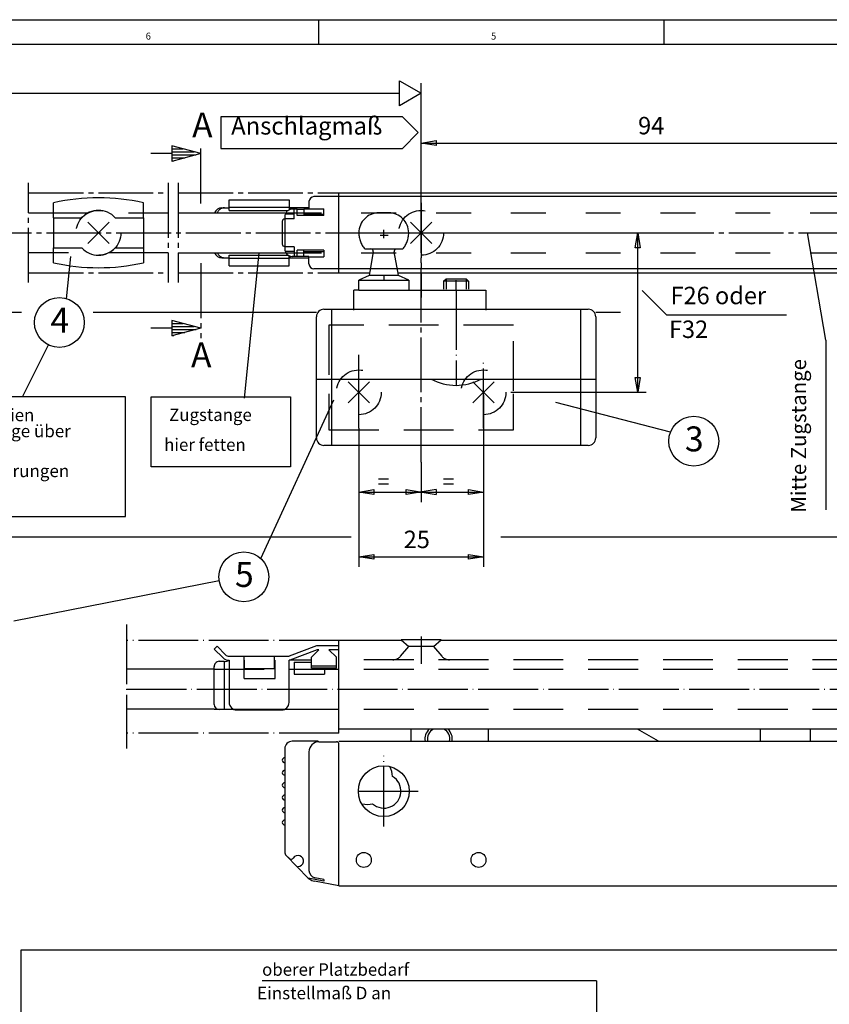
# Model space of a CAD drawing. Units: millimetres. Extents: x -1441 to -610, y 1049 to 1633.
# Drawn here: x -1016 to -854, y 1435 to 1633 of the extents above; entities that cross this region are included whole.
import ezdxf

# ---------------------------------------------------------------- set-up
doc = ezdxf.new("R2010")
doc.units = ezdxf.units.MM
for name, pattern in [('DASH_CENTER', [14, 11, -1, 1, -1]), ('DASHED', [15, 7, -8]), ('DOT_CENTER', [14, 12, -1, 0, -1]), ('LONG_DASHED', [15, 10, -5])]:
    doc.linetypes.add(name, pattern=pattern)
doc.layers.add('1', color=7, linetype='Continuous')
doc.styles.add('CONVERTER_12', font='txt.shx', dxfattribs={"width": 0.99})
doc.styles.add('CONVERTER_15', font='txt.shx', dxfattribs={"width": 0.9})

# ---------------------------------------------------------------- blocks, each defined once
blk = doc.blocks.new('a1kl', base_point=(-1023.03, 1340.55))
at = {"color": 2, "linetype": 'Continuous'}
blk.add_line((-1441.1, 1632.55), (-610.1, 1632.55), dxfattribs=at)
at = {"color": 3, "linetype": 'Continuous'}
for p, q in [((-956.35, 1632.55), (-956.35, 1627.55)), ((-887.1, 1632.55), (-887.1, 1627.55)), ((-615.1, 1627.55), (-1436.1, 1627.55))]:
    blk.add_line(p, q, dxfattribs=at)
at = {"color": 3, "style": 'CONVERTER_12', "width": 0.99}
for s, p in [('6', (-990.98, 1628.55)), ('5', (-921.73, 1628.55))]:
    blk.add_text(s, height=1.4, dxfattribs=at).set_placement(p)
blk = doc.blocks.new('Rahmen', base_point=(-1092.77, 1246.16))
blk.add_blockref('a1kl', (-1023.03, 1340.55))
blk = doc.blocks.new('40444-EP-008__20', base_point=(-1024.5, 1341.3))
at = {"layer": '1', "color": 3, "linetype": 'Continuous'}
for p, q in [((-975.93, 1613.06), (-975.93, 1606.73)), ((-939.47, 1613.06), (-975.93, 1613.06)), ((-939.47, 1613.06), (-936.31, 1609.89)), ((-936.31, 1609.89), (-939.47, 1606.73)), ((-975.93, 1606.73), (-939.47, 1606.73))]:
    blk.add_line(p, q, dxfattribs=at)
at = {"layer": '1', "color": 4, "insert": (-973.84, 1608.41), "char_height": 3.5, "attachment_point": 7, "line_spacing_factor": 1.020408, "style": 'CONVERTER_15'}
blk.add_mtext('Anschlagmaß', dxfattribs=at)
blk = doc.blocks.new('Einbauzeichnung__21', base_point=(-921.14, 1377.76))
at = {"color": 3, "linetype": 'Continuous'}
for p, q in [((-940.07, 1615.3), (-940.07, 1620.3)), ((-940.07, 1620.3), (-935.74, 1617.8)), ((-935.74, 1595.8), (-935.74, 1619.8)), ((-1168.47, 1617.8), (-940.07, 1617.8)), ((-935.74, 1617.8), (-940.07, 1615.3)), ((-935.74, 1607.8), (-932.74, 1608.3)), ((-935.74, 1607.8), (-747.74, 1607.8)), ((-932.74, 1607.3), (-935.74, 1607.8)), ((-932.74, 1608.3), (-932.74, 1607.3)), ((-985.73, 1605.68), (-989.93, 1605.68)), ((-998.33, 1591.92), (-1002.57, 1587.68)), ((-1002.57, 1591.92), (-998.33, 1587.68)), ((-892.82, 1586.8), (-892.32, 1589.8)), ((-892.32, 1557.8), (-892.32, 1589.8)), ((-892.32, 1589.8), (-891.82, 1586.8)), ((-891.82, 1586.8), (-892.82, 1586.8)), ((-1006.85, 1576.58), (-1005.99, 1585.05)), ((-971.16, 1556.63), (-968.23, 1585.8)), ((-985.73, 1570.68), (-989.93, 1570.68)), ((-1015.69, 1556.88), (-1010.49, 1567.3)), ((-892.32, 1557.8), (-892.82, 1560.8)), ((-892.82, 1560.8), (-891.82, 1560.8)), ((-891.82, 1560.8), (-892.32, 1557.8)), ((-995.02, 1556.88), (-1038.02, 1556.88)), ((-995.02, 1532.88), (-995.02, 1556.88)), ((-917.74, 1557.8), (-890.6, 1557.8)), ((-935.74, 1543.8), (-935.74, 1535.8)), ((-948.24, 1537.8), (-945.24, 1538.3)), ((-948.24, 1537.8), (-923.24, 1537.8)), ((-945.24, 1537.3), (-948.24, 1537.8)), ((-945.24, 1538.3), (-945.24, 1537.3)), ((-932.74, 1538.3), (-938.74, 1537.3)), ((-938.74, 1537.3), (-938.74, 1538.3)), ((-938.74, 1538.3), (-932.74, 1537.3)), ((-932.74, 1538.3), (-932.74, 1537.3)), ((-926.24, 1537.3), (-926.24, 1538.3)), ((-926.24, 1538.3), (-923.24, 1537.8)), ((-923.24, 1537.8), (-926.24, 1537.3)), ((-948.24, 1535.8), (-948.24, 1522.8)), ((-923.24, 1535.8), (-923.24, 1522.8)), ((-1038.02, 1532.88), (-995.02, 1532.88)), ((-948.24, 1524.8), (-945.24, 1525.3)), ((-948.24, 1524.8), (-923.24, 1524.8)), ((-945.24, 1524.3), (-948.24, 1524.8)), ((-945.24, 1525.3), (-945.24, 1524.3)), ((-926.24, 1524.3), (-926.24, 1525.3)), ((-926.24, 1525.3), (-923.24, 1524.8)), ((-923.24, 1524.8), (-926.24, 1524.3))]:
    blk.add_line(p, q, dxfattribs=at)
at = {"color": 1, "linetype": 'Continuous'}
for p, q in [((-979.93, 1605.68), (-985.73, 1607.23)), ((-985.73, 1607.23), (-985.73, 1604.13)), ((-985.73, 1607.23), (-985.71, 1607.23)), ((-985.73, 1606.63), (-983.47, 1606.63)), ((-985.73, 1606.03), (-981.23, 1606.03)), ((-979.93, 1605.68), (-985.73, 1604.13)), ((-985.73, 1605.43), (-980.87, 1605.43)), ((-985.73, 1604.83), (-983.11, 1604.83)), ((-985.73, 1604.23), (-985.35, 1604.23)), ((-1015.87, 1573.8), (-1160.64, 1573.8)), ((-956.74, 1573.8), (-1001.54, 1573.8)), ((-979.93, 1570.68), (-985.73, 1572.23)), ((-985.73, 1572.23), (-985.73, 1569.13)), ((-985.73, 1572.23), (-985.71, 1572.23)), ((-895.76, 1573.8), (-900.74, 1573.8)), ((-985.73, 1571.63), (-983.47, 1571.63)), ((-985.73, 1571.03), (-981.23, 1571.03)), ((-979.93, 1570.68), (-985.73, 1569.13)), ((-985.73, 1570.43), (-980.87, 1570.43)), ((-985.73, 1569.83), (-983.11, 1569.83)), ((-985.73, 1569.23), (-985.35, 1569.23)), ((-1115.64, 1528.8), (-949.76, 1528.8)), ((-919.76, 1528.8), (-758.25, 1528.8))]:
    blk.add_line(p, q, dxfattribs=at)
at = {"color": 1, "linetype": 'DASH_CENTER'}
for p, q in [((-979.93, 1595.68), (-979.93, 1607.68)), ((-979.93, 1583.68), (-979.93, 1568.68))]:
    blk.add_line(p, q, dxfattribs=at)
at = {"color": 3, "linetype": 'DASH_CENTER'}
for p, q in [((-1014.45, 1579.8), (-1014.45, 1599.8)), ((-986.45, 1599.8), (-986.45, 1579.8)), ((-984.45, 1599.8), (-984.45, 1579.8)), ((-1014.45, 1597.8), (-986.45, 1597.8)), ((-984.45, 1597.8), (-952.24, 1597.8)), ((-935.74, 1595.8), (-935.74, 1576.8)), ((-1014.45, 1581.8), (-986.45, 1581.8)), ((-984.45, 1581.8), (-952.24, 1581.8))]:
    blk.add_line(p, q, dxfattribs=at)
at = {"color": 4, "linetype": 'Continuous'}
for p, q in [((-1009.45, 1592.8), (-1009.45, 1595.82)), ((-991.45, 1592.8), (-991.45, 1595.82)), ((-1014.45, 1593.8), (-1009.45, 1593.8)), ((-1009.45, 1592.8), (-1003.8, 1592.8)), ((-997.1, 1592.8), (-991.45, 1592.8)), ((-991.45, 1593.8), (-986.45, 1593.8)), ((-984.45, 1593.8), (-964.14, 1593.8)), ((-1009.45, 1583.77), (-1009.45, 1586.8)), ((-1009.45, 1586.8), (-1003.8, 1586.8)), ((-997.1, 1586.8), (-991.45, 1586.8)), ((-991.45, 1586.8), (-991.45, 1583.77)), ((-1009.45, 1585.8), (-1014.45, 1585.8)), ((-986.45, 1585.8), (-991.45, 1585.8)), ((-984.45, 1585.8), (-964.14, 1585.8)), ((-989.91, 1556.88), (-961.91, 1556.88)), ((-989.91, 1542.88), (-989.91, 1556.88)), ((-961.91, 1556.88), (-961.91, 1542.88)), ((-961.91, 1542.88), (-989.91, 1542.88)), ((-944.28, 1540.43), (-942.28, 1540.43)), ((-944.28, 1539.43), (-942.28, 1539.43)), ((-931.28, 1540.43), (-929.28, 1540.43)), ((-931.28, 1539.43), (-929.28, 1539.43))]:
    blk.add_line(p, q, dxfattribs=at)
at = {"color": 3, "linetype": 'DASHED'}
for p, q in [((-1009.45, 1593.8), (-991.45, 1593.8)), ((-1009.45, 1592.8), (-1009.45, 1586.8)), ((-991.45, 1592.8), (-991.45, 1586.8)), ((-991.45, 1585.8), (-1009.45, 1585.8))]:
    blk.add_line(p, q, dxfattribs=at)
blk.add_circle((-1000.45, 1589.8), 4.5, dxfattribs=at)
at = {"color": 4, "linetype": 'Continuous'}
for centre, radius, start, end in [((-1000.45, 1554.8), 42, 77.6268, 102.3732), ((-1000.45, 1589.8), 4.5, 41.8106, 138.1894), ((-1000.45, 1589.8), 4.5, 221.8111, 318.1894), ((-1000.45, 1624.8), 42, 257.6264, 282.3736)]:
    blk.add_arc(centre, radius, start, end, dxfattribs=at)
at = {"layer": '1', "color": 3, "linetype": 'Continuous'}
for p, q in [((-854.61, 1568.24), (-858.27, 1589.8)), ((-886.45, 1573.25), (-891.45, 1578.25)), ((-862.45, 1573.25), (-886.45, 1573.25)), ((-854.61, 1568.24), (-854.61, 1534.21))]:
    blk.add_line(p, q, dxfattribs=at)
at = {"layer": '1', "color": 4, "linetype": 'Continuous'}
blk.add_circle((-1008.29, 1571.8), 5, dxfattribs=at)
at = {"color": 1, "style": 'CONVERTER_12', "width": 0.99}
for s, height, p in [('A', 5, (-981.68, 1608.93)), ('94', 3.5, (-892.24, 1609.55)), ('A', 5, (-981.89, 1562.8))]:
    blk.add_text(s, height=height, dxfattribs=at).set_placement(p)
at = {"color": 4, "style": 'CONVERTER_12', "width": 0.99}
for s, height, p in [('F26 oder', 3.5, (-885.74, 1575.47)), ('Zugstange', 2.5, (-986.28, 1552.05)), ('hier fetten', 2.5, (-987.28, 1546.05)), ('25', 3.5, (-939.24, 1526.55))]:
    blk.add_text(s, height=height, dxfattribs=at).set_placement(p)
at = {"color": 3, "style": 'CONVERTER_12', "width": 0.99}
blk.add_text('Ab einer freien', height=2.5, dxfattribs=at).set_placement((-1036.14, 1552.01))
at = {"color": 3, "char_height": 2.5, "attachment_point": 7, "line_spacing_factor": 0.60024, "style": 'CONVERTER_12'}
for s, insert in [('Stangenlänge über', (-1036.14, 1548.01)), ('Stangenführungen', (-1036.14, 1540.01))]:
    blk.add_mtext(s, dxfattribs=dict(at, insert=insert))
at = {"layer": '1', "color": 4, "style": 'CONVERTER_12', "width": 0.99}
for s, height, p in [('4', 5, (-1010.07, 1569.76)), ('F32', 3.5, (-886.05, 1568.7))]:
    blk.add_text(s, height=height, dxfattribs=at).set_placement(p)
at = {"layer": '1', "color": 3, "insert": (-857.61, 1533.66), "char_height": 3, "attachment_point": 7, "rotation": 90, "line_spacing_factor": 0.60024, "style": 'CONVERTER_12'}
blk.add_mtext('Mitte Zugstange', dxfattribs=at)
blk = doc.blocks.new('Profile__22', base_point=(-921.14, 1377.76))
at = {"layer": '1'}
blk.add_blockref('Einbauzeichnung__21', (-921.14, 1377.76), dxfattribs=at)
blk = doc.blocks.new('rahmen__23', base_point=(-921.14, 1377.76))
at = {"layer": '1'}
blk.add_blockref('Profile__22', (-921.14, 1377.76), dxfattribs=at)
blk = doc.blocks.new('Schere', base_point=(-946.99, 1528.3))
at = {"color": 4, "linetype": 'Continuous'}
for p, q in [((-952.24, 1597.8), (-727.24, 1597.8)), ((-952.24, 1581.8), (-952.24, 1597.8)), ((-723.66, 1597.05), (-952.24, 1597.05)), ((-723.66, 1582.55), (-952.24, 1582.55)), ((-952.24, 1581.8), (-946.1, 1581.8)), ((-940.39, 1581.8), (-727.24, 1581.8)), ((-857.64, 1487.8), (-857.64, 1490.25))]:
    blk.add_line(p, q, dxfattribs=at)
at = {"color": 3, "linetype": 'DASH_CENTER'}
for p, q in [((-935.74, 1543.8), (-935.74, 1595.8)), ((-1192.9, 1589.8), (-944.06, 1589.8)), ((-944.06, 1589.8), (-714.62, 1589.8))]:
    blk.add_line(p, q, dxfattribs=at)
at = {"color": 3, "linetype": 'DASHED'}
for p, q in [((-962.74, 1593.8), (-729.24, 1593.8)), ((-962.74, 1585.8), (-729.24, 1585.8))]:
    blk.add_line(p, q, dxfattribs=at)
at = {"color": 3, "linetype": 'Continuous'}
for p, q in [((-933.62, 1591.92), (-937.87, 1587.68)), ((-937.87, 1591.92), (-933.62, 1587.68)), ((-935.74, 1589.8), (-878.08, 1589.8)), ((-923.24, 1557.3), (-923.24, 1535.8)), ((-948.24, 1550.6), (-948.24, 1535.8))]:
    blk.add_line(p, q, dxfattribs=at)
at = {"color": 3, "linetype": 'DASHED'}
blk.add_circle((-935.74, 1589.8), 4.5, dxfattribs=at)
at = {"layer": '1', "color": 4, "linetype": 'Continuous'}
for p, q in [((-974.24, 1596.4), (-962.24, 1596.4)), ((-974.24, 1594.3), (-974.24, 1596.4)), ((-962.24, 1596.4), (-962.24, 1594.4)), ((-958.24, 1596.05), (-958.24, 1594.6)), ((-952.24, 1597.05), (-957.24, 1597.05)), ((-975.74, 1594.8), (-974.24, 1594.8)), ((-974.24, 1594.92), (-962.24, 1594.92)), ((-974.24, 1594.3), (-962.42, 1594.3)), ((-958.24, 1594.8), (-962.24, 1594.8)), ((-962.1, 1594.8), (-962.1, 1594.46)), ((-960.59, 1594.55), (-961.59, 1594.55)), ((-958.24, 1594.55), (-959.24, 1594.55)), ((-958.24, 1594.6), (-955.24, 1594.6)), ((-977.24, 1593.8), (-963.01, 1593.8)), ((-963.59, 1592.05), (-963.59, 1587.55)), ((-963.09, 1592.55), (-963.1, 1592.55)), ((-963.09, 1593.05), (-963.09, 1586.55)), ((-963.09, 1587.05), (-963.1, 1587.05)), ((-977.24, 1585.8), (-962.74, 1585.8)), ((-975.74, 1584.8), (-974.24, 1584.8)), ((-974.24, 1585.3), (-962.42, 1585.3)), ((-974.24, 1583.2), (-974.24, 1585.3)), ((-974.24, 1584.68), (-962.24, 1584.68)), ((-962.24, 1583.2), (-962.24, 1585.2)), ((-962.24, 1584.8), (-958.24, 1584.8)), ((-962.1, 1585.13), (-962.1, 1584.8)), ((-958.24, 1585.05), (-961.59, 1585.05)), ((-958.24, 1585), (-955.24, 1585)), ((-958.24, 1583.55), (-958.24, 1585)), ((-974.24, 1583.2), (-962.24, 1583.2)), ((-952.24, 1582.55), (-957.24, 1582.55)), ((-952.24, 1490.25), (-952.24, 1508.05)), ((-939.78, 1508.05), (-952.24, 1508.05)), ((-931.71, 1508.12), (-939.78, 1508.12)), ((-727.24, 1508.05), (-931.66, 1508.05)), ((-976.68, 1506.85), (-977.24, 1506.28)), ((-977.24, 1506.28), (-975.54, 1504.58)), ((-974.97, 1505.14), (-976.68, 1506.85)), ((-956.74, 1506.95), (-962.24, 1504.85)), ((-956.6, 1506.15), (-962.1, 1504.05)), ((-957.74, 1504.65), (-956.24, 1506.15)), ((-952.24, 1506.95), (-956.74, 1506.95)), ((-956.24, 1506.15), (-956.6, 1506.15)), ((-952.74, 1504.65), (-954.24, 1506.15)), ((-952.24, 1506.15), (-954.24, 1506.15)), ((-976.24, 1503.84), (-975.24, 1503.84)), ((-975.24, 1503.84), (-975.24, 1494.15)), ((-974.26, 1504.85), (-962.24, 1504.85)), ((-974.24, 1504.05), (-974.26, 1504.05)), ((-974.24, 1504.05), (-974.24, 1495.59)), ((-962.24, 1495.59), (-962.24, 1504.05)), ((-957.74, 1504.05), (-962.24, 1504.05)), ((-961.24, 1503.65), (-957.74, 1503.65)), ((-961.24, 1503.65), (-961.24, 1501.25)), ((-957.74, 1502.45), (-957.74, 1504.65)), ((-952.74, 1502.45), (-952.74, 1504.65)), ((-977.24, 1502.25), (-994.8, 1502.25)), ((-977.24, 1495.15), (-977.24, 1502.78)), ((-961.24, 1502.25), (-955.14, 1502.25)), ((-961.24, 1501.25), (-955.14, 1501.25)), ((-952.74, 1502.85), (-957.74, 1502.85)), ((-952.74, 1502.45), (-957.74, 1502.45)), ((-955.14, 1502.45), (-955.14, 1501.25)), ((-977.24, 1494.25), (-994.8, 1494.25)), ((-952.24, 1494.15), (-976.24, 1494.15)), ((-972.74, 1494.09), (-963.74, 1494.09)), ((-727.24, 1490.25), (-952.24, 1490.25)), ((-937.74, 1487.8), (-937.74, 1490.25)), ((-922.24, 1487.8), (-922.24, 1490.25)), ((-888.12, 1487.8), (-892.37, 1490.25)), ((-867.74, 1490.25), (-867.74, 1487.8)), ((-857.74, 1490.25), (-857.74, 1487.8)), ((-956.41, 1487.8), (-961.59, 1487.8)), ((-956.24, 1487.7), (-952.74, 1487.7)), ((-952.24, 1487.8), (-727.24, 1487.8)), ((-963.09, 1486.3), (-963.09, 1465.61)), ((-958.24, 1485.7), (-958.24, 1461.91)), ((-952.24, 1459.3), (-952.24, 1487.2)), ((-958.4, 1460.36), (-962.8, 1464.9)), ((-962.8, 1464.9), (-962.17, 1464.27)), ((-958.4, 1460.36), (-958.09, 1460.15)), ((-955.24, 1459.75), (-958.4, 1460.36)), ((-952.24, 1458.8), (-957.13, 1459.74)), ((-955.24, 1460.09), (-957.03, 1460.44)), ((-955.24, 1460.09), (-955.24, 1459.75)), ((-952.24, 1458.8), (-727.24, 1458.8))]:
    blk.add_line(p, q, dxfattribs=at)
at = {"layer": '1', "color": 3, "linetype": 'Continuous'}
for p, q in [((-961.24, 1592.6), (-961.24, 1594.55)), ((-960.59, 1594.55), (-959.24, 1594.55)), ((-960.59, 1593.3), (-960.59, 1594.55)), ((-959.24, 1594.55), (-959.24, 1593.3)), ((-955.24, 1593.3), (-955.24, 1594.6)), ((-961.24, 1592.6), (-963.09, 1592.6)), ((-961.24, 1593.55), (-963.01, 1593.55)), ((-955.24, 1593.3), (-960.59, 1593.3)), ((-959.24, 1593.55), (-955.24, 1593.55)), ((-961.24, 1587), (-963.09, 1587)), ((-961.24, 1586.05), (-963.01, 1586.05)), ((-961.24, 1587), (-961.24, 1585.05)), ((-960.59, 1585.05), (-960.59, 1586.3)), ((-955.24, 1586.3), (-960.59, 1586.3)), ((-959.24, 1585.05), (-959.24, 1586.3)), ((-959.24, 1586.05), (-955.24, 1586.05)), ((-955.24, 1586.3), (-955.24, 1585)), ((-967.89, 1524.46), (-953.23, 1556.3)), ((-885.75, 1549.78), (-908.75, 1555.78)), ((-976.23, 1520.02), (-1017.41, 1511.92))]:
    blk.add_line(p, q, dxfattribs=at)
at = {"layer": '1', "color": 3, "linetype": 'DOT_CENTER'}
for p, q in [((-943.24, 1588.71), (-943.24, 1590.41)), ((-994.8, 1511.24), (-994.8, 1486.33)), ((-952.24, 1508.05), (-994.8, 1508.05)), ((-935.74, 1508.81), (-935.74, 1503.36)), ((-994.8, 1498.25), (-723.18, 1498.25)), ((-952.24, 1489.45), (-994.8, 1489.45)), ((-952.24, 1489.45), (-952.24, 1490.25)), ((-943.24, 1470.7), (-943.24, 1484.9)), ((-948.34, 1477.8), (-936.14, 1477.8))]:
    blk.add_line(p, q, dxfattribs=at)
at = {"layer": '1', "color": 3, "linetype": 'LONG_DASHED'}
for p, q in [((-939.78, 1508.12), (-938.24, 1506.83)), ((-933.24, 1506.83), (-931.71, 1508.12)), ((-939.89, 1504.86), (-938.24, 1506.83)), ((-933.24, 1506.83), (-938.24, 1506.83)), ((-933.24, 1506.83), (-931.59, 1504.86)), ((-971.24, 1500.4), (-971.24, 1504.85)), ((-971.24, 1504.05), (-971.24, 1502.35)), ((-965.24, 1504.85), (-965.24, 1502.35)), ((-965.04, 1500.4), (-965.04, 1504.05)), ((-727.24, 1504.15), (-952.24, 1504.15)), ((-977.24, 1502.25), (-727.24, 1502.25)), ((-965.24, 1502.35), (-971.24, 1502.35)), ((-977.24, 1494.25), (-727.24, 1494.25))]:
    blk.add_line(p, q, dxfattribs=at)
at = {"layer": '1', "color": 3, "linetype": 'DASHED'}
blk.add_line((-971.24, 1500.4), (-965.04, 1500.4), dxfattribs=at)
at = {"layer": '1', "color": 1, "linetype": 'DASHED'}
blk.add_line((-960.44, 1462.59), (-960.44, 1462.7), dxfattribs=at)
at = {"layer": '1', "color": 1, "linetype": 'Continuous'}
blk.add_line((-952.24, 1458.8), (-952.24, 1459.3), dxfattribs=at)
at = {"layer": '1', "color": 4, "linetype": 'Continuous'}
for centre, radius in [((-881.08, 1547.99), 5), ((-971.29, 1520.8), 5), ((-943.24, 1477.8), 5.1), ((-947.24, 1464), 1.5), ((-924.24, 1464), 1.5)]:
    blk.add_circle(centre, radius, dxfattribs=at)
for centre, radius, start, end in [((-957.24, 1596.05), 1, 90, 180), ((-975.74, 1593.3), 1.5, 90, 160.5288), ((-961.59, 1593.05), 1.5, 90, 180), ((-963.1, 1592.05), 0.499, 90, 180), ((-963.1, 1587.55), 0.499, 180, 270), ((-961.59, 1586.55), 1.5, 180, 270), ((-975.74, 1586.3), 1.5, 199.4712, 270), ((-957.24, 1583.55), 1, 180, 270), ((-974.26, 1505.85), 1, 225, 270), ((-976.19, 1502.79), 1.06, 93.1175, 183.3614), ((-974.26, 1505.85), 1.8, 225, 270), ((-976.24, 1495.15), 1, 180, 270), ((-972.74, 1495.59), 1.5, 180, 270), ((-963.74, 1495.59), 1.5, 270, 0), ((-932.24, 1488.25), 2.75, 133.3418, 189.4717), ((-932.24, 1488.25), 2.25, 117.266, 191.603), ((-932.24, 1488.25), 2.25, 348.397, 62.734), ((-932.24, 1488.25), 2.75, 350.5283, 46.6582), ((-961.59, 1486.3), 1.5, 90, 180), ((-956.24, 1485.7), 2, 90, 180), ((-952.74, 1487.2), 0.5, 0, 90), ((-963.09, 1484), 0.5, 90, 270), ((-963.09, 1481.5), 0.5, 90, 270), ((-946.59, 1480.3), 5.15, 4.7398, 28.0028), ((-963.09, 1479), 0.5, 90, 270), ((-943.19, 1477.8), 3.4, 227.9786, 59.3677), ((-963.09, 1476.5), 0.5, 90, 270), ((-963.09, 1474), 0.5, 90, 270), ((-946.59, 1480.3), 5.15, 259.3435, 282.6066), ((-963.09, 1471.5), 0.5, 90, 270), ((-962.09, 1465.61), 1, 180, 225), ((-956.74, 1461.91), 1.5, 180, 259.0491), ((-956.66, 1462.2), 2.5, 235, 259.0491)]:
    blk.add_arc(centre, radius, start, end, dxfattribs=at)
at = {"layer": '1', "color": 7, "linetype": 'DASHED'}
for centre, start, end in [((-975.18, 1593.3), 90, 160.5288), ((-975.18, 1586.3), 199.4712, 270)]:
    blk.add_arc(centre, 1.5, start, end, dxfattribs=at)
at = {"layer": '1', "color": 3, "linetype": 'LONG_DASHED'}
for centre, start, end in [((-941.43, 1506.15), 270, 320), ((-930.06, 1506.15), 220, 270)]:
    blk.add_arc(centre, 2, start, end, dxfattribs=at)
at = {"layer": '1', "color": 3, "linetype": 'Continuous'}
for centre, radius, start, end in [((-961.81, 1464.62), 0.5, 225, 328.8822), ((-960.44, 1463.8), 1.1, 270, 148.8822)]:
    blk.add_arc(centre, radius, start, end, dxfattribs=at)
at = {"layer": '1', "color": 4, "linetype": 'Continuous'}
blk.add_open_spline([(-975.24, 1503.84), (-975.07, 1503.83), (-974.71, 1503.8), (-974.4, 1503.97), (-974.24, 1504.05)], degree=3, knots=[0, 0, 0, 0, 0.52409, 1.040557, 1.040557, 1.040557, 1.040557], dxfattribs=at)
at = {"layer": '1', "color": 4, "style": 'CONVERTER_12', "width": 0.99}
for s, p in [('3', (-882.85, 1545.96)), ('5', (-973.07, 1518.76))]:
    blk.add_text(s, height=5, dxfattribs=at).set_placement(p)
blk = doc.blocks.new('40444-0-008', base_point=(-900.488, 1328.773))
at = {"color": 4, "linetype": 'Continuous'}
for p, q in [((-784.936, 1445.936), (-1016.04, 1445.936)), ((-1016.04, 1445.936), (-1016.04, 1327.343))]:
    blk.add_line(p, q, dxfattribs=at)
at = {"color": 3, "linetype": 'Continuous'}
for q in [(-967.635, 1439.773), (-900.58, 1418.87)]:
    blk.add_line((-900.58, 1439.773), q, dxfattribs=at)
at = {"color": 3, "style": 'CONVERTER_12', "width": 0.99}
blk.add_text('oberer Platzbedarf', height=2.5, dxfattribs=at).set_placement((-967.635, 1440.773))
at = {"color": 3, "insert": (-968.635, 1435.273), "char_height": 2.5, "attachment_point": 7, "line_spacing_factor": 0.60024, "style": 'CONVERTER_12'}
blk.add_mtext('Einstellmaß D an', dxfattribs=at)
blk = doc.blocks.new('Flügelb', base_point=(-928.74, 1569.8))
at = {"color": 3, "linetype": 'DASH_CENTER'}
for p, q in [((-935.74, 1543.8), (-935.74, 1595.8)), ((-935.74, 1595.8), (-935.74, 1576.8)), ((-928.74, 1578.3), (-928.74, 1580.3)), ((-948.24, 1558.1), (-948.24, 1558.3))]:
    blk.add_line(p, q, dxfattribs=at)
at = {"color": 3, "linetype": 'Continuous'}
for p, q in [((-937.87, 1591.92), (-933.62, 1587.68)), ((-933.62, 1591.92), (-937.87, 1587.68)), ((-950.37, 1559.92), (-946.12, 1555.68)), ((-946.12, 1559.92), (-950.37, 1555.68)), ((-921.12, 1559.92), (-925.37, 1555.68)), ((-925.37, 1559.92), (-921.12, 1555.68))]:
    blk.add_line(p, q, dxfattribs=at)
at = {"color": 4, "linetype": 'Continuous'}
for p, q in [((-948.24, 1578.3), (-948.24, 1580.3)), ((-938.24, 1580.3), (-938.24, 1578.3)), ((-949.24, 1574.3), (-949.24, 1578.3)), ((-948.24, 1578.3), (-922.74, 1578.3)), ((-922.74, 1578.3), (-922.74, 1574.3))]:
    blk.add_line(p, q, dxfattribs=at)
at = {"color": 3, "linetype": 'DASHED'}
for centre in [(-935.74, 1589.8), (-948.24, 1557.8), (-923.24, 1557.8)]:
    blk.add_circle(centre, 4.5, dxfattribs=at)
at = {"layer": '1', "color": 3, "linetype": 'LONG_DASHED'}
for p, q in [((-942.24, 1593.8), (-944.24, 1593.8)), ((-947.04, 1586.55), (-939.44, 1586.55)), ((-945.35, 1585.96), (-946.04, 1582.05)), ((-940.45, 1582.05), (-941.14, 1585.96)), ((-954.24, 1571.3), (-954.24, 1558.09)), ((-917.24, 1571.3), (-954.24, 1571.3)), ((-917.24, 1558.09), (-917.24, 1571.3)), ((-954.24, 1557.51), (-954.24, 1550.3)), ((-917.24, 1550.3), (-917.24, 1557.51)), ((-954.24, 1550.3), (-917.24, 1550.3))]:
    blk.add_line(p, q, dxfattribs=at)
at = {"layer": '1', "color": 3, "linetype": 'DOT_CENTER'}
for p, q in [((-943.24, 1588.71), (-943.24, 1590.41)), ((-943.99, 1589.3), (-942.34, 1589.3)), ((-943.24, 1581.26), (-943.24, 1580.3)), ((-928.74, 1578.3), (-928.74, 1559.2)), ((-948.24, 1558.3), (-948.24, 1565.3)), ((-923.24, 1550.6), (-923.24, 1564.5)), ((-948.24, 1550.6), (-948.24, 1558.1))]:
    blk.add_line(p, q, dxfattribs=at)
at = {"layer": '1', "color": 4, "linetype": 'Continuous'}
for p, q in [((-946.04, 1582.05), (-946.18, 1581.26)), ((-940.31, 1581.26), (-940.45, 1582.05)), ((-946.18, 1581.26), (-948.24, 1580.3)), ((-948.24, 1580.3), (-938.24, 1580.3)), ((-940.31, 1581.26), (-946.18, 1581.26)), ((-938.24, 1580.3), (-940.31, 1581.26)), ((-931.24, 1580.08), (-930.74, 1580.58)), ((-931.24, 1580.08), (-931.24, 1578.48)), ((-926.24, 1580.08), (-931.24, 1580.08)), ((-930.74, 1580.58), (-926.74, 1580.58)), ((-926.74, 1580.58), (-926.24, 1580.08)), ((-926.24, 1580.08), (-926.24, 1578.48)), ((-948.24, 1578.3), (-949.24, 1578.3)), ((-955.24, 1574.45), (-902.24, 1574.45)), ((-953.74, 1574.45), (-953.74, 1547.15)), ((-903.74, 1547.15), (-903.74, 1574.45)), ((-956.74, 1548.65), (-956.74, 1572.95)), ((-900.74, 1572.95), (-900.74, 1548.65)), ((-956.74, 1560.45), (-900.74, 1560.45)), ((-902.24, 1547.15), (-955.24, 1547.15))]:
    blk.add_line(p, q, dxfattribs=at)
at = {"layer": '1', "color": 3, "linetype": 'Continuous'}
for p, q in [((-930.74, 1580.58), (-930.74, 1578.48)), ((-926.74, 1580.58), (-926.74, 1578.48))]:
    blk.add_line(p, q, dxfattribs=at)
at = {"layer": '1', "color": 3, "linetype": 'LONG_DASHED'}
for centre, radius, start, end in [((-944.24, 1589.8), 4, 90, 180), ((-942.24, 1589.8), 4, 0, 90), ((-943.24, 1589.8), 5, 180, 220.5417), ((-943.24, 1589.8), 5, 319.4583, 0), ((-940.65, 1586.05), 0.5, 90, 190)]:
    blk.add_arc(centre, radius, start, end, dxfattribs=at)
at = {"layer": '1', "color": 3, "linetype": 'Continuous'}
blk.add_arc((-945.84, 1586.05), 0.5, 350, 90, dxfattribs=at)
at = {"layer": '1', "color": 4, "linetype": 'Continuous'}
for centre, radius, start, end in [((-955.24, 1572.95), 1.5, 90, 180), ((-902.24, 1572.95), 1.5, 0, 90), ((-928.74, 1569.82), 10.62, 241.9275, 298.0725), ((-955.24, 1548.65), 1.5, 180, 270), ((-902.24, 1548.65), 1.5, 270, 0)]:
    blk.add_arc(centre, radius, start, end, dxfattribs=at)

msp = doc.modelspace()

# ---------------------------------------------------------------- block references
for name, p in [('Rahmen', (-1092.77, 1246.16)), ('40444-EP-008__20', (-1024.5, 1341.3)), ('rahmen__23', (-921.14, 1377.76)), ('40444-0-008', (-900.49, 1328.77))]:
    msp.add_blockref(name, p)
at = {"layer": '1'}
for name, p in [('Schere', (-946.99, 1528.3)), ('Flügelb', (-928.74, 1569.8))]:
    msp.add_blockref(name, p, dxfattribs=at)

doc.saveas('drawing.dxf')
